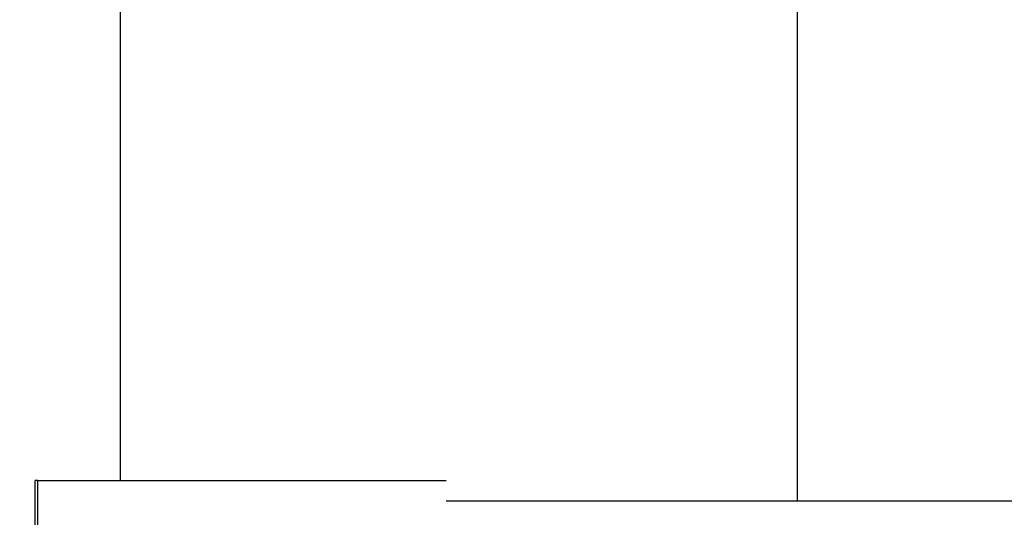
# Model space of a CAD drawing. Units: millimetres. Extents: x 75 to 8835, y 75 to 6225.
# Drawn here: x 6519 to 6809, y 1771 to 1917 of the extents above; entities that cross this region are included whole.
import ezdxf

# ---------------------------------------------------------------- set-up
doc = ezdxf.new("R2010")
doc.units = ezdxf.units.MM
doc.header["$LTSCALE"] = 15
doc.header["$PDSIZE"] = -1
doc.layers.add('WYMIAR', color=8, linetype='Continuous')
doc.styles.add('SLDTEXTSTYLE0', font='TXT', dxfattribs={"width": 0.605})
doc.dimstyles.new('SLDDIMSTYLE3', dxfattribs={"dimtxt": 46.229736, "dimasz": 49.53, "dimexe": 0, "dimexo": 0.0625, "dimgap": 11.557434, "dimtad": 1, "dimdec": 0, "dimrnd": 1e-09, "dimzin": 12, "dimdsep": 46, "dimtxsty": 'SLDTEXTSTYLE0', "dimsah": 1, "dimcen": 0.09, "dimadec": 0, "dimazin": 3, "dimtfac": 1, "dimtdec": 0, "dimtofl": 0, "dimtmove": 0, "dimatfit": 3, "dimfxl": 0, "dimfrac": 2, "dimtolj": 1, "dimtzin": 12, "dimarcsym": 0})

# ---------------------------------------------------------------- blocks, each defined once
blk = doc.blocks.new('_D_21')
at = {"layer": 'Defpoints', "color": 0}
for p in [(6295.21, 3325.49), (7603.36, 3325.49), (6937.45, 1203.89)]:
    blk.add_point(p, dxfattribs=at)
at = {"layer": 'WYMIAR', "color": 0, "lineweight": -2}
for p, q in [((6295.27, 3325.49), (7603.36, 3325.49)), ((7603.36, 1253.42), (7603.36, 3275.96)), ((6937.51, 1203.89), (7603.36, 1203.89))]:
    blk.add_line(p, q, dxfattribs=at)
at = {"layer": 'WYMIAR', "color": 0}
for points in [[(7611.62, 3275.96), (7595.11, 3275.96), (7603.36, 3325.49)], [(7595.11, 1253.42), (7611.62, 1253.42), (7603.36, 1203.89)]]:
    blk.add_solid(points, dxfattribs=at)
at = {"layer": 'WYMIAR', "color": 0, "insert": (7545.58, 2264.69), "char_height": 46.23, "attachment_point": 2, "rotation": 90, "style": 'SLDTEXTSTYLE0'}
blk.add_mtext('\\A1;2122', dxfattribs=at)

msp = doc.modelspace()

# ---------------------------------------------------------------- linework, layer by layer
at = {"lineweight": 25}
for p, q in [((6548.48, 1969.46), (6548.48, 1781.46)), ((6748.364, 1775.46), (6748.364, 1969.46)), ((6524.164, 1781.46), (6523.364, 1781.46)), ((6523.364, 1765.71), (6523.364, 1781.46)), ((6524.164, 1765.71), (6524.164, 1781.46)), ((6524.164, 1781.46), (6644.67, 1781.46)), ((6644.67, 1775.46), (6748.364, 1775.46)), ((6748.364, 1775.46), (6851.809, 1775.46))]:
    msp.add_line(p, q, dxfattribs=at)
msp.add_arc((6387.364, 2090.46), 902.758, 280.923397, 58.607274, dxfattribs=at)

# ---------------------------------------------------------------- dimensions: what is measured, and where the dimension line sits
at = {"layer": 'WYMIAR'}
dim = msp.add_linear_dim(base=(7603.364, 3325.489), p1=(6937.452, 1203.892), p2=(6295.21, 3325.489), angle=90, dimstyle='SLDDIMSTYLE3', dxfattribs=at)
dim.commit()
dim.dimension.update_dxf_attribs({"geometry": '_D_21', "text_midpoint": (7603.364, 2264.69), "dimtype": 160})

doc.saveas('drawing.dxf')
